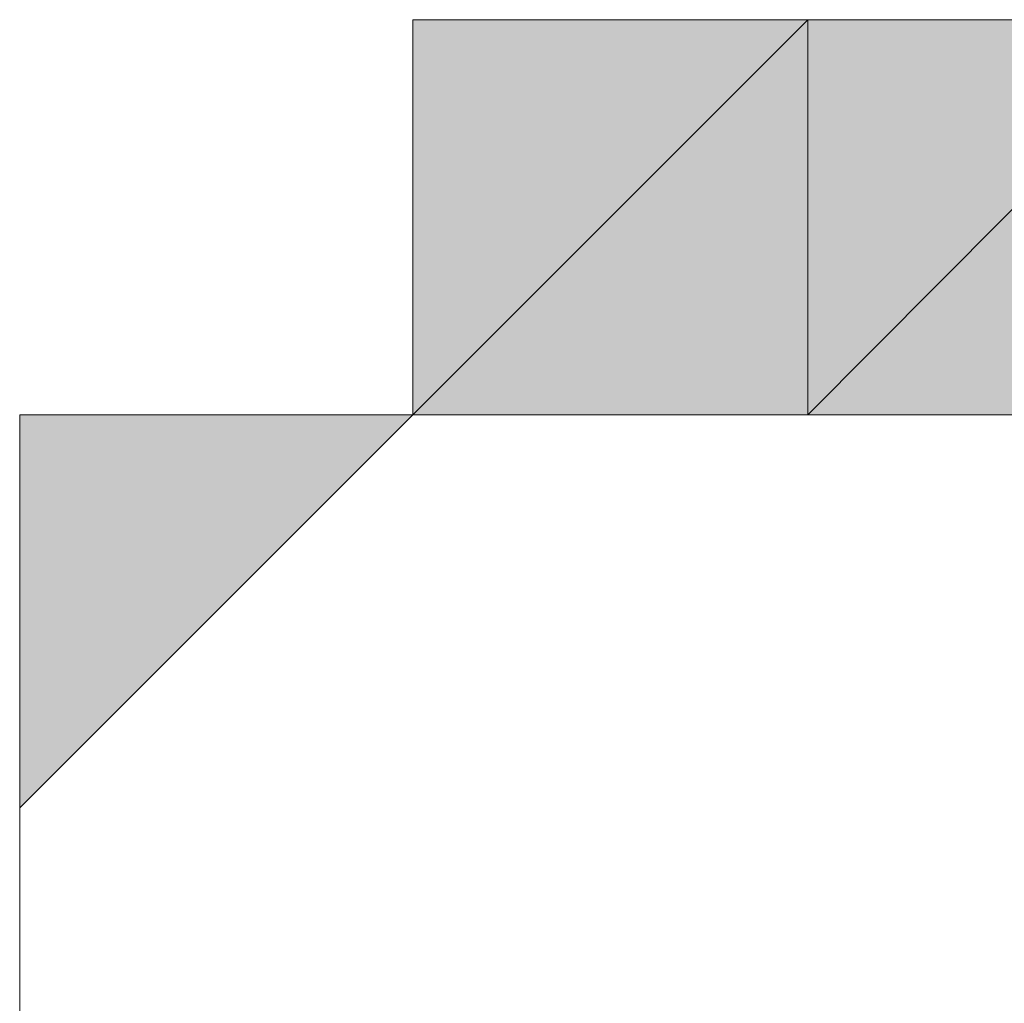
# Model space of a CAD drawing. Units: inches. Extents: x 15 to 587, y 10 to 707.
# Drawn here: x 531 to 532, y 674 to 674 of the extents above; entities that cross this region are included whole.
import ezdxf

# ---------------------------------------------------------------- set-up
doc = ezdxf.new("R2010")
doc.units = ezdxf.units.IN
doc.header["$MEASUREMENT"] = 0
doc.layers.add('Dimension Layer', color=7, linetype='Continuous')

msp = doc.modelspace()

# ---------------------------------------------------------------- hatches: boundary and pattern name
at = {"layer": 'Dimension Layer'}
h = msp.add_hatch(color=18, dxfattribs=at)
h.dxf.hatch_style = 2
h.paths.add_polyline_path([(531.45352, 673.88135), (531.51726, 673.94508), (531.51726, 673.88135)])
h.paths.add_polyline_path([(531.45352, 673.94508), (531.45352, 673.88135), (531.51726, 673.94508)])
h = msp.add_hatch(color=18, dxfattribs=at)
h.dxf.hatch_style = 2
edge = h.paths.add_edge_path()
edge.add_spline(control_points=[(531.45352, 673.88135), (531.45352, 673.88135), (531.45352, 673.88135), (531.45352, 673.88135), (531.45352, 673.88135), (531.45352, 673.94508), (531.45352, 673.94508), (531.45352, 673.94508), (531.45352, 673.88135), (531.45352, 673.88135)], knot_values=[0, 0, 0, 0, 1, 1, 1, 2, 2, 2, 3, 3, 3, 3], degree=3, periodic=1)
edge = h.paths.add_edge_path()
edge.add_spline(control_points=[(531.45352, 673.94508), (531.45352, 673.94508), (531.45352, 673.88135), (531.45352, 673.88135), (531.45352, 673.88135), (531.45352, 673.94508), (531.45352, 673.94508)], knot_values=[0, 0, 0, 0, 1, 1, 1, 2, 2, 2, 2], degree=3, periodic=1)
h = msp.add_hatch(color=18, dxfattribs=at)
h.dxf.hatch_style = 2
edge = h.paths.add_edge_path()
edge.add_spline(control_points=[(531.45352, 673.88135), (531.45352, 673.88135), (531.45352, 673.88135), (531.45352, 673.88135), (531.45352, 673.88135), (531.45352, 673.94508), (531.45352, 673.94508), (531.45352, 673.94508), (531.45352, 673.88135), (531.45352, 673.88135)], knot_values=[0, 0, 0, 0, 1, 1, 1, 2, 2, 2, 3, 3, 3, 3], degree=3, periodic=1)
edge = h.paths.add_edge_path()
edge.add_spline(control_points=[(531.45352, 673.94508), (531.45352, 673.94508), (531.45352, 673.88135), (531.45352, 673.88135), (531.45352, 673.88135), (531.45352, 673.94508), (531.45352, 673.94508)], knot_values=[0, 0, 0, 0, 1, 1, 1, 2, 2, 2, 2], degree=3, periodic=1)
h = msp.add_hatch(color=18, dxfattribs=at)
h.dxf.hatch_style = 2
edge = h.paths.add_edge_path()
edge.add_spline(control_points=[(531.45352, 673.88135), (531.45352, 673.88135), (531.45352, 673.88135), (531.45352, 673.88135), (531.45352, 673.88135), (531.45352, 673.94508), (531.45352, 673.94508), (531.45352, 673.94508), (531.45352, 673.88135), (531.45352, 673.88135)], knot_values=[0, 0, 0, 0, 1, 1, 1, 2, 2, 2, 3, 3, 3, 3], degree=3, periodic=1)
edge = h.paths.add_edge_path()
edge.add_spline(control_points=[(531.45352, 673.94508), (531.45352, 673.94508), (531.45352, 673.88135), (531.45352, 673.88135), (531.45352, 673.88135), (531.45352, 673.94508), (531.45352, 673.94508)], knot_values=[0, 0, 0, 0, 1, 1, 1, 2, 2, 2, 2], degree=3, periodic=1)
h = msp.add_hatch(color=18, dxfattribs=at)
h.dxf.hatch_style = 2
edge = h.paths.add_edge_path()
edge.add_spline(control_points=[(531.45352, 673.88135), (531.45352, 673.88135), (531.45352, 673.88135), (531.45352, 673.88135), (531.45352, 673.88135), (531.45352, 673.94508), (531.45352, 673.94508), (531.45352, 673.94508), (531.45352, 673.88135), (531.45352, 673.88135)], knot_values=[0, 0, 0, 0, 1, 1, 1, 2, 2, 2, 3, 3, 3, 3], degree=3, periodic=1)
edge = h.paths.add_edge_path()
edge.add_spline(control_points=[(531.45352, 673.94508), (531.45352, 673.94508), (531.45352, 673.88135), (531.45352, 673.88135), (531.45352, 673.88135), (531.45352, 673.94508), (531.45352, 673.94508)], knot_values=[0, 0, 0, 0, 1, 1, 1, 2, 2, 2, 2], degree=3, periodic=1)
h = msp.add_hatch(color=18, dxfattribs=at)
h.dxf.hatch_style = 2
edge = h.paths.add_edge_path()
edge.add_spline(control_points=[(531.45352, 673.88135), (531.45352, 673.88135), (531.45352, 673.88135), (531.45352, 673.88135), (531.45352, 673.88135), (531.45352, 673.94508), (531.45352, 673.94508), (531.45352, 673.94508), (531.45352, 673.88135), (531.45352, 673.88135)], knot_values=[0, 0, 0, 0, 1, 1, 1, 2, 2, 2, 3, 3, 3, 3], degree=3, periodic=1)
edge = h.paths.add_edge_path()
edge.add_spline(control_points=[(531.45352, 673.94508), (531.45352, 673.94508), (531.45352, 673.88135), (531.45352, 673.88135), (531.45352, 673.88135), (531.45352, 673.94508), (531.45352, 673.94508)], knot_values=[0, 0, 0, 0, 1, 1, 1, 2, 2, 2, 2], degree=3, periodic=1)
h = msp.add_hatch(color=18, dxfattribs=at)
h.dxf.hatch_style = 2
edge = h.paths.add_edge_path()
edge.add_spline(control_points=[(531.45352, 673.88135), (531.45352, 673.88135), (531.45352, 673.88135), (531.45352, 673.88135), (531.45352, 673.88135), (531.45352, 673.94508), (531.45352, 673.94508), (531.45352, 673.94508), (531.45352, 673.88135), (531.45352, 673.88135)], knot_values=[0, 0, 0, 0, 1, 1, 1, 2, 2, 2, 3, 3, 3, 3], degree=3, periodic=1)
edge = h.paths.add_edge_path()
edge.add_spline(control_points=[(531.45352, 673.94508), (531.45352, 673.94508), (531.45352, 673.88135), (531.45352, 673.88135), (531.45352, 673.88135), (531.45352, 673.94508), (531.45352, 673.94508)], knot_values=[0, 0, 0, 0, 1, 1, 1, 2, 2, 2, 2], degree=3, periodic=1)
h = msp.add_hatch(color=18, dxfattribs=at)
h.dxf.hatch_style = 2
edge = h.paths.add_edge_path()
edge.add_spline(control_points=[(531.45352, 673.88135), (531.45352, 673.88135), (531.45352, 673.88135), (531.45352, 673.88135), (531.45352, 673.88135), (531.45352, 673.94508), (531.45352, 673.94508), (531.45352, 673.94508), (531.45352, 673.88135), (531.45352, 673.88135)], knot_values=[0, 0, 0, 0, 1, 1, 1, 2, 2, 2, 3, 3, 3, 3], degree=3, periodic=1)
edge = h.paths.add_edge_path()
edge.add_spline(control_points=[(531.45352, 673.94508), (531.45352, 673.94508), (531.45352, 673.88135), (531.45352, 673.88135), (531.45352, 673.88135), (531.45352, 673.94508), (531.45352, 673.94508)], knot_values=[0, 0, 0, 0, 1, 1, 1, 2, 2, 2, 2], degree=3, periodic=1)
h = msp.add_hatch(color=18, dxfattribs=at)
h.dxf.hatch_style = 2
h.paths.add_polyline_path([(531.51726, 673.88135), (531.58064, 673.94508), (531.58064, 673.88135)])
h.paths.add_polyline_path([(531.51726, 673.94508), (531.51726, 673.88135), (531.58064, 673.94508)])
edge = h.paths.add_edge_path()
edge.add_spline(control_points=[(531.51726, 673.88135), (531.51726, 673.88135), (531.51726, 673.94508), (531.51726, 673.94508), (531.51726, 673.94508), (531.51726, 673.88135), (531.51726, 673.88135)], knot_values=[0, 0, 0, 0, 1, 1, 1, 2, 2, 2, 2], degree=3, periodic=1)
edge = h.paths.add_edge_path()
edge.add_spline(control_points=[(531.51726, 673.88135), (531.51726, 673.88135), (531.51726, 673.88135), (531.51726, 673.88135), (531.51726, 673.88135), (531.51726, 673.94508), (531.51726, 673.94508), (531.51726, 673.94508), (531.51726, 673.88135), (531.51726, 673.88135)], knot_values=[0, 0, 0, 0, 1, 1, 1, 2, 2, 2, 3, 3, 3, 3], degree=3, periodic=1)
edge = h.paths.add_edge_path()
edge.add_spline(control_points=[(531.51726, 673.94508), (531.51726, 673.94508), (531.51726, 673.88135), (531.51726, 673.88135), (531.51726, 673.88135), (531.51726, 673.94508), (531.51726, 673.94508)], knot_values=[0, 0, 0, 0, 1, 1, 1, 2, 2, 2, 2], degree=3, periodic=1)
edge = h.paths.add_edge_path()
edge.add_spline(control_points=[(531.51726, 673.88135), (531.51726, 673.88135), (531.51726, 673.94508), (531.51726, 673.94508), (531.51726, 673.94508), (531.51726, 673.88135), (531.51726, 673.88135)], knot_values=[0, 0, 0, 0, 1, 1, 1, 2, 2, 2, 2], degree=3, periodic=1)
edge = h.paths.add_edge_path()
edge.add_spline(control_points=[(531.51726, 673.88135), (531.51726, 673.88135), (531.51726, 673.88135), (531.51726, 673.88135), (531.51726, 673.88135), (531.51726, 673.94508), (531.51726, 673.94508), (531.51726, 673.94508), (531.51726, 673.88135), (531.51726, 673.88135)], knot_values=[0, 0, 0, 0, 1, 1, 1, 2, 2, 2, 3, 3, 3, 3], degree=3, periodic=1)
edge = h.paths.add_edge_path()
edge.add_spline(control_points=[(531.51726, 673.94508), (531.51726, 673.94508), (531.51726, 673.88135), (531.51726, 673.88135), (531.51726, 673.88135), (531.51726, 673.94508), (531.51726, 673.94508)], knot_values=[0, 0, 0, 0, 1, 1, 1, 2, 2, 2, 2], degree=3, periodic=1)
h = msp.add_hatch(color=18, dxfattribs=at)
h.dxf.hatch_style = 2
edge = h.paths.add_edge_path()
edge.add_spline(control_points=[(531.51726, 673.88135), (531.51726, 673.88135), (531.51726, 673.88135), (531.51726, 673.88135), (531.51726, 673.88135), (531.51726, 673.94508), (531.51726, 673.94508), (531.51726, 673.94508), (531.51726, 673.88135), (531.51726, 673.88135)], knot_values=[0, 0, 0, 0, 1, 1, 1, 2, 2, 2, 3, 3, 3, 3], degree=3, periodic=1)
edge = h.paths.add_edge_path()
edge.add_spline(control_points=[(531.51726, 673.94508), (531.51726, 673.94508), (531.51726, 673.88135), (531.51726, 673.88135), (531.51726, 673.88135), (531.51726, 673.94508), (531.51726, 673.94508)], knot_values=[0, 0, 0, 0, 1, 1, 1, 2, 2, 2, 2], degree=3, periodic=1)
h = msp.add_hatch(color=18, dxfattribs=at)
h.dxf.hatch_style = 2
edge = h.paths.add_edge_path()
edge.add_spline(control_points=[(531.39013, 673.81796), (531.39013, 673.81796), (531.45352, 673.88135), (531.45352, 673.88135), (531.45352, 673.88135), (531.39013, 673.81796), (531.39013, 673.81796)], knot_values=[0, 0, 0, 0, 1, 1, 1, 2, 2, 2, 2], degree=3, periodic=1)
h.paths.add_polyline_path([(531.39013, 673.88135), (531.39013, 673.81796), (531.45352, 673.88135)])
h = msp.add_hatch(color=18, dxfattribs=at)
h.dxf.hatch_style = 2
edge = h.paths.add_edge_path()
edge.add_spline(control_points=[(531.39013, 673.81796), (531.39013, 673.81796), (531.39013, 673.81796), (531.39013, 673.81796), (531.39013, 673.81796), (531.39013, 673.88135), (531.39013, 673.88135), (531.39013, 673.88135), (531.39013, 673.81796), (531.39013, 673.81796)], knot_values=[0, 0, 0, 0, 1, 1, 1, 2, 2, 2, 3, 3, 3, 3], degree=3, periodic=1)
edge = h.paths.add_edge_path()
edge.add_spline(control_points=[(531.39013, 673.88135), (531.39013, 673.88135), (531.39013, 673.81796), (531.39013, 673.81796), (531.39013, 673.81796), (531.39013, 673.88135), (531.39013, 673.88135)], knot_values=[0, 0, 0, 0, 1, 1, 1, 2, 2, 2, 2], degree=3, periodic=1)
h = msp.add_hatch(color=18, dxfattribs=at)
h.dxf.hatch_style = 2
edge = h.paths.add_edge_path()
edge.add_spline(control_points=[(531.39013, 673.81796), (531.39013, 673.81796), (531.39013, 673.81796), (531.39013, 673.81796), (531.39013, 673.81796), (531.39013, 673.88135), (531.39013, 673.88135), (531.39013, 673.88135), (531.39013, 673.81796), (531.39013, 673.81796)], knot_values=[0, 0, 0, 0, 1, 1, 1, 2, 2, 2, 3, 3, 3, 3], degree=3, periodic=1)
edge = h.paths.add_edge_path()
edge.add_spline(control_points=[(531.39013, 673.88135), (531.39013, 673.88135), (531.39013, 673.81796), (531.39013, 673.81796), (531.39013, 673.81796), (531.39013, 673.88135), (531.39013, 673.88135)], knot_values=[0, 0, 0, 0, 1, 1, 1, 2, 2, 2, 2], degree=3, periodic=1)
h = msp.add_hatch(color=18, dxfattribs=at)
h.dxf.hatch_style = 2
edge = h.paths.add_edge_path()
edge.add_spline(control_points=[(531.39013, 673.81796), (531.39013, 673.81796), (531.39013, 673.81796), (531.39013, 673.81796), (531.39013, 673.81796), (531.39013, 673.88135), (531.39013, 673.88135), (531.39013, 673.88135), (531.39013, 673.81796), (531.39013, 673.81796)], knot_values=[0, 0, 0, 0, 1, 1, 1, 2, 2, 2, 3, 3, 3, 3], degree=3, periodic=1)
edge = h.paths.add_edge_path()
edge.add_spline(control_points=[(531.39013, 673.88135), (531.39013, 673.88135), (531.39013, 673.81796), (531.39013, 673.81796), (531.39013, 673.81796), (531.39013, 673.88135), (531.39013, 673.88135)], knot_values=[0, 0, 0, 0, 1, 1, 1, 2, 2, 2, 2], degree=3, periodic=1)
h = msp.add_hatch(color=18, dxfattribs=at)
h.dxf.hatch_style = 2
edge = h.paths.add_edge_path()
edge.add_spline(control_points=[(531.39013, 673.81796), (531.39013, 673.81796), (531.39013, 673.81796), (531.39013, 673.81796), (531.39013, 673.81796), (531.39013, 673.88135), (531.39013, 673.88135), (531.39013, 673.88135), (531.39013, 673.81796), (531.39013, 673.81796)], knot_values=[0, 0, 0, 0, 1, 1, 1, 2, 2, 2, 3, 3, 3, 3], degree=3, periodic=1)
edge = h.paths.add_edge_path()
edge.add_spline(control_points=[(531.39013, 673.88135), (531.39013, 673.88135), (531.39013, 673.81796), (531.39013, 673.81796), (531.39013, 673.81796), (531.39013, 673.88135), (531.39013, 673.88135)], knot_values=[0, 0, 0, 0, 1, 1, 1, 2, 2, 2, 2], degree=3, periodic=1)
h = msp.add_hatch(color=18, dxfattribs=at)
h.dxf.hatch_style = 2
edge = h.paths.add_edge_path()
edge.add_spline(control_points=[(531.39013, 673.81796), (531.39013, 673.81796), (531.39013, 673.81796), (531.39013, 673.81796), (531.39013, 673.81796), (531.39013, 673.88135), (531.39013, 673.88135), (531.39013, 673.88135), (531.39013, 673.81796), (531.39013, 673.81796)], knot_values=[0, 0, 0, 0, 1, 1, 1, 2, 2, 2, 3, 3, 3, 3], degree=3, periodic=1)
edge = h.paths.add_edge_path()
edge.add_spline(control_points=[(531.39013, 673.88135), (531.39013, 673.88135), (531.39013, 673.81796), (531.39013, 673.81796), (531.39013, 673.81796), (531.39013, 673.88135), (531.39013, 673.88135)], knot_values=[0, 0, 0, 0, 1, 1, 1, 2, 2, 2, 2], degree=3, periodic=1)
h = msp.add_hatch(color=18, dxfattribs=at)
h.dxf.hatch_style = 2
edge = h.paths.add_edge_path()
edge.add_spline(control_points=[(531.39013, 673.75457), (531.39013, 673.75457), (531.39013, 673.75457), (531.39013, 673.75457), (531.39013, 673.75457), (531.39013, 673.88135), (531.39013, 673.88135), (531.39013, 673.88135), (531.39013, 673.75457), (531.39013, 673.75457)], knot_values=[0, 0, 0, 0, 1, 1, 1, 2, 2, 2, 3, 3, 3, 3], degree=3, periodic=1)
h = msp.add_hatch(color=18, dxfattribs=at)
h.dxf.hatch_style = 2
edge = h.paths.add_edge_path()
edge.add_spline(control_points=[(531.39013, 673.69118), (531.39013, 673.69118), (531.39013, 673.69118), (531.39013, 673.69118), (531.39013, 673.69118), (531.39013, 673.88135), (531.39013, 673.88135), (531.39013, 673.88135), (531.39013, 673.69118), (531.39013, 673.69118)], knot_values=[0, 0, 0, 0, 1, 1, 1, 2, 2, 2, 3, 3, 3, 3], degree=3, periodic=1)
edge = h.paths.add_edge_path()
edge.add_spline(control_points=[(531.39013, 673.88135), (531.39013, 673.88135), (531.39013, 673.69118), (531.39013, 673.69118), (531.39013, 673.69118), (531.39013, 673.88135), (531.39013, 673.88135)], knot_values=[0, 0, 0, 0, 1, 1, 1, 2, 2, 2, 2], degree=3, periodic=1)
h = msp.add_hatch(color=18, dxfattribs=at)
h.dxf.hatch_style = 2
edge = h.paths.add_edge_path()
edge.add_spline(control_points=[(531.39013, 673.75457), (531.39013, 673.75457), (531.39013, 673.75457), (531.39013, 673.75457), (531.39013, 673.75457), (531.39013, 673.88135), (531.39013, 673.88135), (531.39013, 673.88135), (531.39013, 673.75457), (531.39013, 673.75457)], knot_values=[0, 0, 0, 0, 1, 1, 1, 2, 2, 2, 3, 3, 3, 3], degree=3, periodic=1)
h = msp.add_hatch(color=18, dxfattribs=at)
h.dxf.hatch_style = 2
edge = h.paths.add_edge_path()
edge.add_spline(control_points=[(531.39013, 673.75457), (531.39013, 673.75457), (531.39013, 673.88135), (531.39013, 673.88135), (531.39013, 673.88135), (531.39013, 673.75457), (531.39013, 673.75457)], knot_values=[0, 0, 0, 0, 1, 1, 1, 2, 2, 2, 2], degree=3, periodic=1)
edge = h.paths.add_edge_path()
edge.add_spline(control_points=[(531.39013, 673.75457), (531.39013, 673.75457), (531.39013, 673.81796), (531.39013, 673.81796), (531.39013, 673.81796), (531.39013, 673.75457), (531.39013, 673.75457)], knot_values=[0, 0, 0, 0, 1, 1, 1, 2, 2, 2, 2], degree=3, periodic=1)
edge = h.paths.add_edge_path()
edge.add_spline(control_points=[(531.39013, 673.75457), (531.39013, 673.75457), (531.39013, 673.75457), (531.39013, 673.75457), (531.39013, 673.75457), (531.39013, 673.81796), (531.39013, 673.81796), (531.39013, 673.81796), (531.39013, 673.75457), (531.39013, 673.75457)], knot_values=[0, 0, 0, 0, 1, 1, 1, 2, 2, 2, 3, 3, 3, 3], degree=3, periodic=1)
edge = h.paths.add_edge_path()
edge.add_spline(control_points=[(531.39013, 673.81796), (531.39013, 673.81796), (531.39013, 673.75457), (531.39013, 673.75457), (531.39013, 673.75457), (531.39013, 673.81796), (531.39013, 673.81796)], knot_values=[0, 0, 0, 0, 1, 1, 1, 2, 2, 2, 2], degree=3, periodic=1)

# ---------------------------------------------------------------- linework, layer by layer
at = {"layer": 'Dimension Layer', "lineweight": 0}
for points in [[(531.58064, 673.88135), (531.51726, 673.88135), (531.45352, 673.88135), (531.39013, 673.81796), (531.39013, 673.75457), (531.45352, 673.69118), (531.51726, 673.69118), (531.51726, 673.62779), (531.45352, 673.69118), (531.39013, 673.69118), (531.39013, 673.75457), (531.39013, 673.81796), (531.39013, 673.88135), (531.45352, 673.88135), (531.45352, 673.94508), (531.51726, 673.94508), (531.58064, 673.94508)], [(531.45352, 673.88135), (531.51726, 673.94508), (531.51726, 673.88135), (531.45352, 673.88135)], [(531.45352, 673.94508), (531.45352, 673.88135), (531.51726, 673.94508), (531.45352, 673.94508)], [(531.45352, 673.88135), (531.51726, 673.94508), (531.51726, 673.88135), (531.45352, 673.88135)], [(531.45352, 673.94508), (531.45352, 673.88135), (531.51726, 673.94508), (531.45352, 673.94508)], [(531.51726, 673.88135), (531.58064, 673.94508), (531.58064, 673.88135), (531.51726, 673.88135)], [(531.51726, 673.94508), (531.51726, 673.88135), (531.58064, 673.94508), (531.51726, 673.94508)], [(531.51726, 673.88135), (531.58064, 673.94508), (531.58064, 673.88135), (531.51726, 673.88135)], [(531.51726, 673.94508), (531.51726, 673.88135), (531.58064, 673.94508), (531.51726, 673.94508)], [(531.39013, 673.88135), (531.39013, 673.81796), (531.45352, 673.88135), (531.39013, 673.88135)], [(531.39013, 673.88135), (531.39013, 673.81796), (531.45352, 673.88135), (531.39013, 673.88135)], [(531.39013, 673.75457), (531.39013, 673.88135), (531.39013, 673.81796), (531.39013, 673.75457)], [(531.39013, 673.75457), (531.39013, 673.88135), (531.39013, 673.81796), (531.39013, 673.75457)], [(531.39013, 673.75457), (531.39013, 673.88135), (531.39013, 673.69118), (531.39013, 673.75457)], [(531.39013, 673.75457), (531.39013, 673.88135), (531.39013, 673.69118), (531.39013, 673.75457)], [(531.39013, 673.81796), (531.39013, 673.75457), (531.39013, 673.88135), (531.39013, 673.81796)], [(531.39013, 673.81796), (531.39013, 673.75457), (531.39013, 673.88135), (531.39013, 673.81796)], [(531.45352, 673.88135), (531.45352, 673.88135)], [(531.45352, 673.88135), (531.45352, 673.88135)], [(531.45352, 673.88135), (531.45352, 673.88135)], [(531.45352, 673.88135), (531.45352, 673.88135)], [(531.45352, 673.88135), (531.45352, 673.88135)], [(531.45352, 673.88135), (531.45352, 673.88135)], [(531.45352, 673.88135), (531.45352, 673.88135)], [(531.45352, 673.88135), (531.45352, 673.88135)]]:
    msp.add_lwpolyline(points, dxfattribs=at)
for points, knots in [([(531.45352, 673.88135), (531.45352, 673.88135), (531.45352, 673.88135), (531.45352, 673.88135), (531.45352, 673.88135), (531.45352, 673.94508), (531.45352, 673.94508), (531.45352, 673.94508), (531.45352, 673.88135), (531.45352, 673.88135)], [0, 0, 0, 0, 1, 1, 1, 2, 2, 2, 3, 3, 3, 3]), ([(531.45352, 673.94508), (531.45352, 673.94508), (531.45352, 673.88135), (531.45352, 673.88135), (531.45352, 673.88135), (531.45352, 673.94508), (531.45352, 673.94508)], [0, 0, 0, 0, 1, 1, 1, 2, 2, 2, 2]), ([(531.45352, 673.88135), (531.45352, 673.88135), (531.45352, 673.88135), (531.45352, 673.88135), (531.45352, 673.88135), (531.45352, 673.94508), (531.45352, 673.94508), (531.45352, 673.94508), (531.45352, 673.88135), (531.45352, 673.88135)], [0, 0, 0, 0, 1, 1, 1, 2, 2, 2, 3, 3, 3, 3]), ([(531.45352, 673.94508), (531.45352, 673.94508), (531.45352, 673.88135), (531.45352, 673.88135), (531.45352, 673.88135), (531.45352, 673.94508), (531.45352, 673.94508)], [0, 0, 0, 0, 1, 1, 1, 2, 2, 2, 2]), ([(531.45352, 673.88135), (531.45352, 673.88135), (531.45352, 673.88135), (531.45352, 673.88135), (531.45352, 673.88135), (531.45352, 673.94508), (531.45352, 673.94508), (531.45352, 673.94508), (531.45352, 673.88135), (531.45352, 673.88135)], [0, 0, 0, 0, 1, 1, 1, 2, 2, 2, 3, 3, 3, 3]), ([(531.45352, 673.94508), (531.45352, 673.94508), (531.45352, 673.88135), (531.45352, 673.88135), (531.45352, 673.88135), (531.45352, 673.94508), (531.45352, 673.94508)], [0, 0, 0, 0, 1, 1, 1, 2, 2, 2, 2]), ([(531.45352, 673.88135), (531.45352, 673.88135), (531.45352, 673.88135), (531.45352, 673.88135), (531.45352, 673.88135), (531.45352, 673.94508), (531.45352, 673.94508), (531.45352, 673.94508), (531.45352, 673.88135), (531.45352, 673.88135)], [0, 0, 0, 0, 1, 1, 1, 2, 2, 2, 3, 3, 3, 3]), ([(531.45352, 673.94508), (531.45352, 673.94508), (531.45352, 673.88135), (531.45352, 673.88135), (531.45352, 673.88135), (531.45352, 673.94508), (531.45352, 673.94508)], [0, 0, 0, 0, 1, 1, 1, 2, 2, 2, 2]), ([(531.45352, 673.88135), (531.45352, 673.88135), (531.45352, 673.88135), (531.45352, 673.88135), (531.45352, 673.88135), (531.45352, 673.94508), (531.45352, 673.94508), (531.45352, 673.94508), (531.45352, 673.88135), (531.45352, 673.88135)], [0, 0, 0, 0, 1, 1, 1, 2, 2, 2, 3, 3, 3, 3]), ([(531.45352, 673.94508), (531.45352, 673.94508), (531.45352, 673.88135), (531.45352, 673.88135), (531.45352, 673.88135), (531.45352, 673.94508), (531.45352, 673.94508)], [0, 0, 0, 0, 1, 1, 1, 2, 2, 2, 2]), ([(531.45352, 673.88135), (531.45352, 673.88135), (531.45352, 673.88135), (531.45352, 673.88135), (531.45352, 673.88135), (531.45352, 673.94508), (531.45352, 673.94508), (531.45352, 673.94508), (531.45352, 673.88135), (531.45352, 673.88135)], [0, 0, 0, 0, 1, 1, 1, 2, 2, 2, 3, 3, 3, 3]), ([(531.45352, 673.94508), (531.45352, 673.94508), (531.45352, 673.88135), (531.45352, 673.88135), (531.45352, 673.88135), (531.45352, 673.94508), (531.45352, 673.94508)], [0, 0, 0, 0, 1, 1, 1, 2, 2, 2, 2]), ([(531.45352, 673.88135), (531.45352, 673.88135), (531.45352, 673.88135), (531.45352, 673.88135), (531.45352, 673.88135), (531.45352, 673.94508), (531.45352, 673.94508), (531.45352, 673.94508), (531.45352, 673.88135), (531.45352, 673.88135)], [0, 0, 0, 0, 1, 1, 1, 2, 2, 2, 3, 3, 3, 3]), ([(531.45352, 673.94508), (531.45352, 673.94508), (531.45352, 673.88135), (531.45352, 673.88135), (531.45352, 673.88135), (531.45352, 673.94508), (531.45352, 673.94508)], [0, 0, 0, 0, 1, 1, 1, 2, 2, 2, 2]), ([(531.45352, 673.88135), (531.45352, 673.88135), (531.45352, 673.88135), (531.45352, 673.88135), (531.45352, 673.88135), (531.45352, 673.94508), (531.45352, 673.94508), (531.45352, 673.94508), (531.45352, 673.88135), (531.45352, 673.88135)], [0, 0, 0, 0, 1, 1, 1, 2, 2, 2, 3, 3, 3, 3]), ([(531.45352, 673.94508), (531.45352, 673.94508), (531.45352, 673.88135), (531.45352, 673.88135), (531.45352, 673.88135), (531.45352, 673.94508), (531.45352, 673.94508)], [0, 0, 0, 0, 1, 1, 1, 2, 2, 2, 2]), ([(531.45352, 673.88135), (531.45352, 673.88135), (531.45352, 673.88135), (531.45352, 673.88135), (531.45352, 673.88135), (531.45352, 673.94508), (531.45352, 673.94508), (531.45352, 673.94508), (531.45352, 673.88135), (531.45352, 673.88135)], [0, 0, 0, 0, 1, 1, 1, 2, 2, 2, 3, 3, 3, 3]), ([(531.45352, 673.94508), (531.45352, 673.94508), (531.45352, 673.88135), (531.45352, 673.88135), (531.45352, 673.88135), (531.45352, 673.94508), (531.45352, 673.94508)], [0, 0, 0, 0, 1, 1, 1, 2, 2, 2, 2]), ([(531.45352, 673.88135), (531.45352, 673.88135), (531.45352, 673.88135), (531.45352, 673.88135), (531.45352, 673.88135), (531.45352, 673.94508), (531.45352, 673.94508), (531.45352, 673.94508), (531.45352, 673.88135), (531.45352, 673.88135)], [0, 0, 0, 0, 1, 1, 1, 2, 2, 2, 3, 3, 3, 3]), ([(531.45352, 673.94508), (531.45352, 673.94508), (531.45352, 673.88135), (531.45352, 673.88135), (531.45352, 673.88135), (531.45352, 673.94508), (531.45352, 673.94508)], [0, 0, 0, 0, 1, 1, 1, 2, 2, 2, 2]), ([(531.45352, 673.88135), (531.45352, 673.88135), (531.45352, 673.88135), (531.45352, 673.88135), (531.45352, 673.88135), (531.45352, 673.94508), (531.45352, 673.94508), (531.45352, 673.94508), (531.45352, 673.88135), (531.45352, 673.88135)], [0, 0, 0, 0, 1, 1, 1, 2, 2, 2, 3, 3, 3, 3]), ([(531.45352, 673.94508), (531.45352, 673.94508), (531.45352, 673.88135), (531.45352, 673.88135), (531.45352, 673.88135), (531.45352, 673.94508), (531.45352, 673.94508)], [0, 0, 0, 0, 1, 1, 1, 2, 2, 2, 2]), ([(531.45352, 673.88135), (531.45352, 673.88135), (531.45352, 673.88135), (531.45352, 673.88135), (531.45352, 673.88135), (531.45352, 673.94508), (531.45352, 673.94508), (531.45352, 673.94508), (531.45352, 673.88135), (531.45352, 673.88135)], [0, 0, 0, 0, 1, 1, 1, 2, 2, 2, 3, 3, 3, 3]), ([(531.45352, 673.94508), (531.45352, 673.94508), (531.45352, 673.88135), (531.45352, 673.88135), (531.45352, 673.88135), (531.45352, 673.94508), (531.45352, 673.94508)], [0, 0, 0, 0, 1, 1, 1, 2, 2, 2, 2]), ([(531.45352, 673.88135), (531.45352, 673.88135), (531.45352, 673.88135), (531.45352, 673.88135), (531.45352, 673.88135), (531.45352, 673.94508), (531.45352, 673.94508), (531.45352, 673.94508), (531.45352, 673.88135), (531.45352, 673.88135)], [0, 0, 0, 0, 1, 1, 1, 2, 2, 2, 3, 3, 3, 3]), ([(531.45352, 673.94508), (531.45352, 673.94508), (531.45352, 673.88135), (531.45352, 673.88135), (531.45352, 673.88135), (531.45352, 673.94508), (531.45352, 673.94508)], [0, 0, 0, 0, 1, 1, 1, 2, 2, 2, 2]), ([(531.45352, 673.88135), (531.45352, 673.88135), (531.45352, 673.88135), (531.45352, 673.88135), (531.45352, 673.88135), (531.45352, 673.94508), (531.45352, 673.94508), (531.45352, 673.94508), (531.45352, 673.88135), (531.45352, 673.88135)], [0, 0, 0, 0, 1, 1, 1, 2, 2, 2, 3, 3, 3, 3]), ([(531.45352, 673.94508), (531.45352, 673.94508), (531.45352, 673.88135), (531.45352, 673.88135), (531.45352, 673.88135), (531.45352, 673.94508), (531.45352, 673.94508)], [0, 0, 0, 0, 1, 1, 1, 2, 2, 2, 2]), ([(531.51726, 673.88135), (531.51726, 673.88135), (531.51726, 673.94508), (531.51726, 673.94508), (531.51726, 673.94508), (531.51726, 673.88135), (531.51726, 673.88135)], [0, 0, 0, 0, 1, 1, 1, 2, 2, 2, 2]), ([(531.51726, 673.88135), (531.51726, 673.88135), (531.51726, 673.88135), (531.51726, 673.88135), (531.51726, 673.88135), (531.51726, 673.94508), (531.51726, 673.94508), (531.51726, 673.94508), (531.51726, 673.88135), (531.51726, 673.88135)], [0, 0, 0, 0, 1, 1, 1, 2, 2, 2, 3, 3, 3, 3]), ([(531.51726, 673.94508), (531.51726, 673.94508), (531.51726, 673.88135), (531.51726, 673.88135), (531.51726, 673.88135), (531.51726, 673.94508), (531.51726, 673.94508)], [0, 0, 0, 0, 1, 1, 1, 2, 2, 2, 2]), ([(531.51726, 673.88135), (531.51726, 673.88135), (531.51726, 673.94508), (531.51726, 673.94508), (531.51726, 673.94508), (531.51726, 673.88135), (531.51726, 673.88135)], [0, 0, 0, 0, 1, 1, 1, 2, 2, 2, 2]), ([(531.51726, 673.88135), (531.51726, 673.88135), (531.51726, 673.88135), (531.51726, 673.88135), (531.51726, 673.88135), (531.51726, 673.94508), (531.51726, 673.94508), (531.51726, 673.94508), (531.51726, 673.88135), (531.51726, 673.88135)], [0, 0, 0, 0, 1, 1, 1, 2, 2, 2, 3, 3, 3, 3]), ([(531.51726, 673.94508), (531.51726, 673.94508), (531.51726, 673.88135), (531.51726, 673.88135), (531.51726, 673.88135), (531.51726, 673.94508), (531.51726, 673.94508)], [0, 0, 0, 0, 1, 1, 1, 2, 2, 2, 2]), ([(531.51726, 673.88135), (531.51726, 673.88135), (531.51726, 673.94508), (531.51726, 673.94508), (531.51726, 673.94508), (531.51726, 673.88135), (531.51726, 673.88135)], [0, 0, 0, 0, 1, 1, 1, 2, 2, 2, 2]), ([(531.51726, 673.88135), (531.51726, 673.88135), (531.51726, 673.88135), (531.51726, 673.88135), (531.51726, 673.88135), (531.51726, 673.94508), (531.51726, 673.94508), (531.51726, 673.94508), (531.51726, 673.88135), (531.51726, 673.88135)], [0, 0, 0, 0, 1, 1, 1, 2, 2, 2, 3, 3, 3, 3]), ([(531.51726, 673.94508), (531.51726, 673.94508), (531.51726, 673.88135), (531.51726, 673.88135), (531.51726, 673.88135), (531.51726, 673.94508), (531.51726, 673.94508)], [0, 0, 0, 0, 1, 1, 1, 2, 2, 2, 2]), ([(531.51726, 673.88135), (531.51726, 673.88135), (531.51726, 673.94508), (531.51726, 673.94508), (531.51726, 673.94508), (531.51726, 673.88135), (531.51726, 673.88135)], [0, 0, 0, 0, 1, 1, 1, 2, 2, 2, 2]), ([(531.51726, 673.88135), (531.51726, 673.88135), (531.51726, 673.88135), (531.51726, 673.88135), (531.51726, 673.88135), (531.51726, 673.94508), (531.51726, 673.94508), (531.51726, 673.94508), (531.51726, 673.88135), (531.51726, 673.88135)], [0, 0, 0, 0, 1, 1, 1, 2, 2, 2, 3, 3, 3, 3]), ([(531.51726, 673.94508), (531.51726, 673.94508), (531.51726, 673.88135), (531.51726, 673.88135), (531.51726, 673.88135), (531.51726, 673.94508), (531.51726, 673.94508)], [0, 0, 0, 0, 1, 1, 1, 2, 2, 2, 2]), ([(531.51726, 673.88135), (531.51726, 673.88135), (531.51726, 673.88135), (531.51726, 673.88135), (531.51726, 673.88135), (531.51726, 673.94508), (531.51726, 673.94508), (531.51726, 673.94508), (531.51726, 673.88135), (531.51726, 673.88135)], [0, 0, 0, 0, 1, 1, 1, 2, 2, 2, 3, 3, 3, 3]), ([(531.51726, 673.94508), (531.51726, 673.94508), (531.51726, 673.88135), (531.51726, 673.88135), (531.51726, 673.88135), (531.51726, 673.94508), (531.51726, 673.94508)], [0, 0, 0, 0, 1, 1, 1, 2, 2, 2, 2]), ([(531.51726, 673.88135), (531.51726, 673.88135), (531.51726, 673.88135), (531.51726, 673.88135), (531.51726, 673.88135), (531.51726, 673.94508), (531.51726, 673.94508), (531.51726, 673.94508), (531.51726, 673.88135), (531.51726, 673.88135)], [0, 0, 0, 0, 1, 1, 1, 2, 2, 2, 3, 3, 3, 3]), ([(531.51726, 673.94508), (531.51726, 673.94508), (531.51726, 673.88135), (531.51726, 673.88135), (531.51726, 673.88135), (531.51726, 673.94508), (531.51726, 673.94508)], [0, 0, 0, 0, 1, 1, 1, 2, 2, 2, 2]), ([(531.39013, 673.81796), (531.39013, 673.81796), (531.45352, 673.88135), (531.45352, 673.88135), (531.45352, 673.88135), (531.39013, 673.81796), (531.39013, 673.81796)], [0, 0, 0, 0, 1, 1, 1, 2, 2, 2, 2]), ([(531.39013, 673.81796), (531.39013, 673.81796), (531.45352, 673.88135), (531.45352, 673.88135), (531.45352, 673.88135), (531.39013, 673.81796), (531.39013, 673.81796)], [0, 0, 0, 0, 1, 1, 1, 2, 2, 2, 2]), ([(531.39013, 673.81796), (531.39013, 673.81796), (531.39013, 673.81796), (531.39013, 673.81796), (531.39013, 673.81796), (531.39013, 673.88135), (531.39013, 673.88135), (531.39013, 673.88135), (531.39013, 673.81796), (531.39013, 673.81796)], [0, 0, 0, 0, 1, 1, 1, 2, 2, 2, 3, 3, 3, 3]), ([(531.39013, 673.88135), (531.39013, 673.88135), (531.39013, 673.81796), (531.39013, 673.81796), (531.39013, 673.81796), (531.39013, 673.88135), (531.39013, 673.88135)], [0, 0, 0, 0, 1, 1, 1, 2, 2, 2, 2]), ([(531.39013, 673.81796), (531.39013, 673.81796), (531.39013, 673.81796), (531.39013, 673.81796), (531.39013, 673.81796), (531.39013, 673.88135), (531.39013, 673.88135), (531.39013, 673.88135), (531.39013, 673.81796), (531.39013, 673.81796)], [0, 0, 0, 0, 1, 1, 1, 2, 2, 2, 3, 3, 3, 3]), ([(531.39013, 673.88135), (531.39013, 673.88135), (531.39013, 673.81796), (531.39013, 673.81796), (531.39013, 673.81796), (531.39013, 673.88135), (531.39013, 673.88135)], [0, 0, 0, 0, 1, 1, 1, 2, 2, 2, 2]), ([(531.39013, 673.81796), (531.39013, 673.81796), (531.39013, 673.81796), (531.39013, 673.81796), (531.39013, 673.81796), (531.39013, 673.88135), (531.39013, 673.88135), (531.39013, 673.88135), (531.39013, 673.81796), (531.39013, 673.81796)], [0, 0, 0, 0, 1, 1, 1, 2, 2, 2, 3, 3, 3, 3]), ([(531.39013, 673.88135), (531.39013, 673.88135), (531.39013, 673.81796), (531.39013, 673.81796), (531.39013, 673.81796), (531.39013, 673.88135), (531.39013, 673.88135)], [0, 0, 0, 0, 1, 1, 1, 2, 2, 2, 2]), ([(531.39013, 673.81796), (531.39013, 673.81796), (531.39013, 673.81796), (531.39013, 673.81796), (531.39013, 673.81796), (531.39013, 673.88135), (531.39013, 673.88135), (531.39013, 673.88135), (531.39013, 673.81796), (531.39013, 673.81796)], [0, 0, 0, 0, 1, 1, 1, 2, 2, 2, 3, 3, 3, 3]), ([(531.39013, 673.88135), (531.39013, 673.88135), (531.39013, 673.81796), (531.39013, 673.81796), (531.39013, 673.81796), (531.39013, 673.88135), (531.39013, 673.88135)], [0, 0, 0, 0, 1, 1, 1, 2, 2, 2, 2]), ([(531.39013, 673.81796), (531.39013, 673.81796), (531.39013, 673.81796), (531.39013, 673.81796), (531.39013, 673.81796), (531.39013, 673.88135), (531.39013, 673.88135), (531.39013, 673.88135), (531.39013, 673.81796), (531.39013, 673.81796)], [0, 0, 0, 0, 1, 1, 1, 2, 2, 2, 3, 3, 3, 3]), ([(531.39013, 673.88135), (531.39013, 673.88135), (531.39013, 673.81796), (531.39013, 673.81796), (531.39013, 673.81796), (531.39013, 673.88135), (531.39013, 673.88135)], [0, 0, 0, 0, 1, 1, 1, 2, 2, 2, 2]), ([(531.39013, 673.81796), (531.39013, 673.81796), (531.39013, 673.81796), (531.39013, 673.81796), (531.39013, 673.81796), (531.39013, 673.88135), (531.39013, 673.88135), (531.39013, 673.88135), (531.39013, 673.81796), (531.39013, 673.81796)], [0, 0, 0, 0, 1, 1, 1, 2, 2, 2, 3, 3, 3, 3]), ([(531.39013, 673.88135), (531.39013, 673.88135), (531.39013, 673.81796), (531.39013, 673.81796), (531.39013, 673.81796), (531.39013, 673.88135), (531.39013, 673.88135)], [0, 0, 0, 0, 1, 1, 1, 2, 2, 2, 2]), ([(531.39013, 673.81796), (531.39013, 673.81796), (531.39013, 673.81796), (531.39013, 673.81796), (531.39013, 673.81796), (531.39013, 673.88135), (531.39013, 673.88135), (531.39013, 673.88135), (531.39013, 673.81796), (531.39013, 673.81796)], [0, 0, 0, 0, 1, 1, 1, 2, 2, 2, 3, 3, 3, 3]), ([(531.39013, 673.88135), (531.39013, 673.88135), (531.39013, 673.81796), (531.39013, 673.81796), (531.39013, 673.81796), (531.39013, 673.88135), (531.39013, 673.88135)], [0, 0, 0, 0, 1, 1, 1, 2, 2, 2, 2]), ([(531.39013, 673.81796), (531.39013, 673.81796), (531.39013, 673.81796), (531.39013, 673.81796), (531.39013, 673.81796), (531.39013, 673.88135), (531.39013, 673.88135), (531.39013, 673.88135), (531.39013, 673.81796), (531.39013, 673.81796)], [0, 0, 0, 0, 1, 1, 1, 2, 2, 2, 3, 3, 3, 3]), ([(531.39013, 673.88135), (531.39013, 673.88135), (531.39013, 673.81796), (531.39013, 673.81796), (531.39013, 673.81796), (531.39013, 673.88135), (531.39013, 673.88135)], [0, 0, 0, 0, 1, 1, 1, 2, 2, 2, 2]), ([(531.39013, 673.81796), (531.39013, 673.81796), (531.39013, 673.81796), (531.39013, 673.81796), (531.39013, 673.81796), (531.39013, 673.88135), (531.39013, 673.88135), (531.39013, 673.88135), (531.39013, 673.81796), (531.39013, 673.81796)], [0, 0, 0, 0, 1, 1, 1, 2, 2, 2, 3, 3, 3, 3]), ([(531.39013, 673.88135), (531.39013, 673.88135), (531.39013, 673.81796), (531.39013, 673.81796), (531.39013, 673.81796), (531.39013, 673.88135), (531.39013, 673.88135)], [0, 0, 0, 0, 1, 1, 1, 2, 2, 2, 2]), ([(531.39013, 673.81796), (531.39013, 673.81796), (531.39013, 673.81796), (531.39013, 673.81796), (531.39013, 673.81796), (531.39013, 673.88135), (531.39013, 673.88135), (531.39013, 673.88135), (531.39013, 673.81796), (531.39013, 673.81796)], [0, 0, 0, 0, 1, 1, 1, 2, 2, 2, 3, 3, 3, 3]), ([(531.39013, 673.88135), (531.39013, 673.88135), (531.39013, 673.81796), (531.39013, 673.81796), (531.39013, 673.81796), (531.39013, 673.88135), (531.39013, 673.88135)], [0, 0, 0, 0, 1, 1, 1, 2, 2, 2, 2]), ([(531.39013, 673.75457), (531.39013, 673.75457), (531.39013, 673.75457), (531.39013, 673.75457), (531.39013, 673.75457), (531.39013, 673.88135), (531.39013, 673.88135), (531.39013, 673.88135), (531.39013, 673.75457), (531.39013, 673.75457)], [0, 0, 0, 0, 1, 1, 1, 2, 2, 2, 3, 3, 3, 3]), ([(531.39013, 673.75457), (531.39013, 673.75457), (531.39013, 673.75457), (531.39013, 673.75457), (531.39013, 673.75457), (531.39013, 673.88135), (531.39013, 673.88135), (531.39013, 673.88135), (531.39013, 673.75457), (531.39013, 673.75457)], [0, 0, 0, 0, 1, 1, 1, 2, 2, 2, 3, 3, 3, 3]), ([(531.39013, 673.69118), (531.39013, 673.69118), (531.39013, 673.69118), (531.39013, 673.69118), (531.39013, 673.69118), (531.39013, 673.88135), (531.39013, 673.88135), (531.39013, 673.88135), (531.39013, 673.69118), (531.39013, 673.69118)], [0, 0, 0, 0, 1, 1, 1, 2, 2, 2, 3, 3, 3, 3]), ([(531.39013, 673.88135), (531.39013, 673.88135), (531.39013, 673.69118), (531.39013, 673.69118), (531.39013, 673.69118), (531.39013, 673.88135), (531.39013, 673.88135)], [0, 0, 0, 0, 1, 1, 1, 2, 2, 2, 2]), ([(531.39013, 673.69118), (531.39013, 673.69118), (531.39013, 673.69118), (531.39013, 673.69118), (531.39013, 673.69118), (531.39013, 673.88135), (531.39013, 673.88135), (531.39013, 673.88135), (531.39013, 673.69118), (531.39013, 673.69118)], [0, 0, 0, 0, 1, 1, 1, 2, 2, 2, 3, 3, 3, 3]), ([(531.39013, 673.88135), (531.39013, 673.88135), (531.39013, 673.69118), (531.39013, 673.69118), (531.39013, 673.69118), (531.39013, 673.88135), (531.39013, 673.88135)], [0, 0, 0, 0, 1, 1, 1, 2, 2, 2, 2]), ([(531.39013, 673.75457), (531.39013, 673.75457), (531.39013, 673.75457), (531.39013, 673.75457), (531.39013, 673.75457), (531.39013, 673.88135), (531.39013, 673.88135), (531.39013, 673.88135), (531.39013, 673.75457), (531.39013, 673.75457)], [0, 0, 0, 0, 1, 1, 1, 2, 2, 2, 3, 3, 3, 3]), ([(531.39013, 673.75457), (531.39013, 673.75457), (531.39013, 673.75457), (531.39013, 673.75457), (531.39013, 673.75457), (531.39013, 673.88135), (531.39013, 673.88135), (531.39013, 673.88135), (531.39013, 673.75457), (531.39013, 673.75457)], [0, 0, 0, 0, 1, 1, 1, 2, 2, 2, 3, 3, 3, 3]), ([(531.39013, 673.75457), (531.39013, 673.75457), (531.39013, 673.88135), (531.39013, 673.88135), (531.39013, 673.88135), (531.39013, 673.75457), (531.39013, 673.75457)], [0, 0, 0, 0, 1, 1, 1, 2, 2, 2, 2]), ([(531.39013, 673.75457), (531.39013, 673.75457), (531.39013, 673.88135), (531.39013, 673.88135), (531.39013, 673.88135), (531.39013, 673.75457), (531.39013, 673.75457)], [0, 0, 0, 0, 1, 1, 1, 2, 2, 2, 2]), ([(531.39013, 673.75457), (531.39013, 673.75457), (531.39013, 673.81796), (531.39013, 673.81796), (531.39013, 673.81796), (531.39013, 673.75457), (531.39013, 673.75457)], [0, 0, 0, 0, 1, 1, 1, 2, 2, 2, 2]), ([(531.39013, 673.75457), (531.39013, 673.75457), (531.39013, 673.75457), (531.39013, 673.75457), (531.39013, 673.75457), (531.39013, 673.81796), (531.39013, 673.81796), (531.39013, 673.81796), (531.39013, 673.75457), (531.39013, 673.75457)], [0, 0, 0, 0, 1, 1, 1, 2, 2, 2, 3, 3, 3, 3]), ([(531.39013, 673.81796), (531.39013, 673.81796), (531.39013, 673.75457), (531.39013, 673.75457), (531.39013, 673.75457), (531.39013, 673.81796), (531.39013, 673.81796)], [0, 0, 0, 0, 1, 1, 1, 2, 2, 2, 2]), ([(531.39013, 673.75457), (531.39013, 673.75457), (531.39013, 673.81796), (531.39013, 673.81796), (531.39013, 673.81796), (531.39013, 673.75457), (531.39013, 673.75457)], [0, 0, 0, 0, 1, 1, 1, 2, 2, 2, 2]), ([(531.39013, 673.75457), (531.39013, 673.75457), (531.39013, 673.75457), (531.39013, 673.75457), (531.39013, 673.75457), (531.39013, 673.81796), (531.39013, 673.81796), (531.39013, 673.81796), (531.39013, 673.75457), (531.39013, 673.75457)], [0, 0, 0, 0, 1, 1, 1, 2, 2, 2, 3, 3, 3, 3]), ([(531.39013, 673.81796), (531.39013, 673.81796), (531.39013, 673.75457), (531.39013, 673.75457), (531.39013, 673.75457), (531.39013, 673.81796), (531.39013, 673.81796)], [0, 0, 0, 0, 1, 1, 1, 2, 2, 2, 2])]:
    msp.add_open_spline(points, degree=3, knots=knots, dxfattribs=at)

doc.saveas('drawing.dxf')
